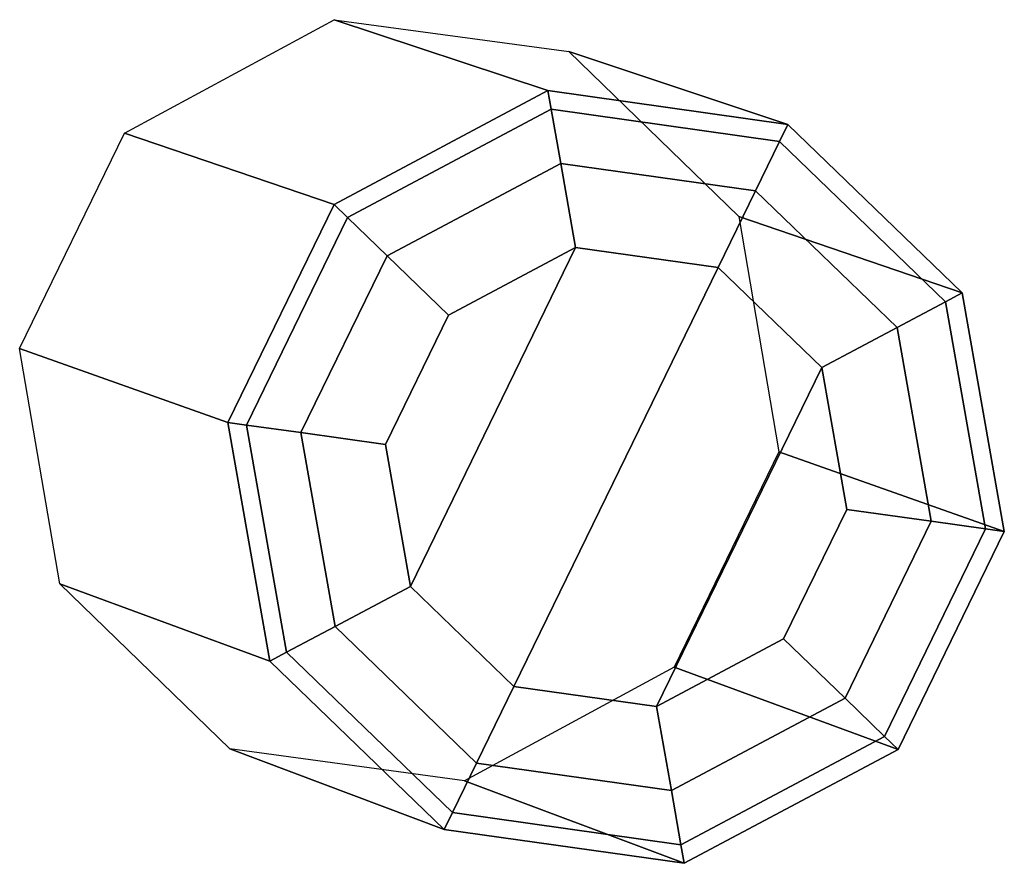
# Model space of a CAD drawing. Extents: x -7.4 to 13.7, y -10.5 to 10.5.
# Drawn here: x 12.6 to 13.7, y -9.6 to -8.7 of the extents above; entities that cross this region are included whole.
import ezdxf

# ---------------------------------------------------------------- set-up
doc = ezdxf.new("R2010")
doc.units = 0
doc.layers.add('SEAT-GLIDE', color=5, linetype='CONTINUOUS')

msp = doc.modelspace()

# ---------------------------------------------------------------- linework, layer by layer
at = {"layer": 'SEAT-GLIDE', "color": 0}
for points in [[(13.1608, -8.7552, 0.1128), (12.9194, -8.8836, 0.1128), (12.6829, -8.8032, 2.0211), (12.9196, -8.6752, 2.0463)], [(13.4317, -8.7933, 0.1128), (13.1608, -8.7552, 0.1128), (12.9196, -8.6752, 2.0463), (13.1844, -8.7111, 2.087)], [(13.6284, -8.9833, 0.1128), (13.4317, -8.7933, 0.1128), (13.1844, -8.7111, 2.087), (13.3761, -8.8973, 2.1278)], [(12.9347, -8.8984, 0.0422), (12.9194, -8.8836, 0.1128), (13.1608, -8.7552, 0.1128), (13.1645, -8.7762, 0.0422)], [(13.1645, -8.7762, 0.0422), (13.1608, -8.7552, 0.1128), (13.4317, -8.7933, 0.1128), (13.4223, -8.8125, 0.0422)], [(12.9792, -8.9414, 0.0137), (12.9347, -8.8984, 0.0422), (13.1645, -8.7762, 0.0422), (13.1753, -8.8372, 0.0137)], [(13.1753, -8.8372, 0.0137), (13.1645, -8.7762, 0.0422), (13.4223, -8.8125, 0.0422), (13.3952, -8.8681, 0.0137)], [(13.4223, -8.8125, 0.0422), (13.4317, -8.7933, 0.1128), (13.6284, -8.9833, 0.1128), (13.6096, -8.9933, 0.0422)], [(12.9194, -8.8836, 0.1128), (12.7995, -9.1294, 0.1128), (12.5646, -9.0462, 2.0211), (12.6829, -8.8032, 2.0211)], [(13.3952, -8.8681, 0.0137), (13.4223, -8.8125, 0.0422), (13.6096, -8.9933, 0.0422), (13.5549, -9.0223, 0.0137)], [(13.0486, -9.0084, 0.0003), (12.9792, -8.9414, 0.0137), (13.1753, -8.8372, 0.0137), (13.192, -8.9322, 0.0003)], [(13.192, -8.9322, 0.0003), (13.1753, -8.8372, 0.0137), (13.3952, -8.8681, 0.0137), (13.3529, -8.9548, 0.0003)], [(13.3529, -8.9548, 0.0003), (13.3952, -8.8681, 0.0137), (13.5549, -9.0223, 0.0137), (13.4698, -9.0676, 0.0003)], [(12.8206, -9.1324, 0.0422), (12.7995, -9.1294, 0.1128), (12.9194, -8.8836, 0.1128), (12.9347, -8.8984, 0.0422)], [(12.8819, -9.141, 0.0137), (12.8206, -9.1324, 0.0422), (12.9347, -8.8984, 0.0422), (12.9792, -8.9414, 0.0137)], [(13.6759, -9.2526, 0.1128), (13.6284, -8.9833, 0.1128), (13.3761, -8.8973, 2.1278), (13.4215, -9.1625, 2.153)], [(13.0056, -9.3144, 0.0003), (12.9774, -9.1544, 0.0003), (13.0486, -9.0084, 0.0003), (13.192, -8.9322, 0.0003)], [(13.0056, -9.3144, 0.0003), (13.192, -8.9322, 0.0003), (13.3529, -8.9548, 0.0003), (13.1225, -9.4273, 0.0003)], [(12.9774, -9.1544, 0.0003), (12.8819, -9.141, 0.0137), (12.9792, -8.9414, 0.0137), (13.0486, -9.0084, 0.0003)], [(13.2833, -9.4499, 0.0003), (13.1225, -9.4273, 0.0003), (13.3529, -8.9548, 0.0003), (13.4698, -9.0676, 0.0003)], [(13.6096, -8.9933, 0.0422), (13.6284, -8.9833, 0.1128), (13.6759, -9.2526, 0.1128), (13.6548, -9.2496, 0.0422)], [(13.5549, -9.0223, 0.0137), (13.6096, -8.9933, 0.0422), (13.6548, -9.2496, 0.0422), (13.5935, -9.241, 0.0137)], [(13.4698, -9.0676, 0.0003), (13.5549, -9.0223, 0.0137), (13.5935, -9.241, 0.0137), (13.498, -9.2276, 0.0003)], [(12.7995, -9.1294, 0.1128), (12.847, -9.3988, 0.1128), (12.61, -9.3115, 2.0463), (12.5646, -9.0462, 2.0211)], [(13.4268, -9.3736, 0.0003), (13.2833, -9.4499, 0.0003), (13.4698, -9.0676, 0.0003), (13.498, -9.2276, 0.0003)], [(12.8658, -9.3887, 0.0422), (12.847, -9.3988, 0.1128), (12.7995, -9.1294, 0.1128), (12.8206, -9.1324, 0.0422)], [(12.9205, -9.3597, 0.0137), (12.8658, -9.3887, 0.0422), (12.8206, -9.1324, 0.0422), (12.8819, -9.141, 0.0137)], [(13.0056, -9.3144, 0.0003), (12.9205, -9.3597, 0.0137), (12.8819, -9.141, 0.0137), (12.9774, -9.1544, 0.0003)], [(13.556, -9.4984, 0.1128), (13.6759, -9.2526, 0.1128), (13.4215, -9.1625, 2.153), (13.3032, -9.4056, 2.153)], [(13.498, -9.2276, 0.0003), (13.5935, -9.241, 0.0137), (13.4961, -9.4406, 0.0137), (13.4268, -9.3736, 0.0003)], [(13.5935, -9.241, 0.0137), (13.6548, -9.2496, 0.0422), (13.5406, -9.4836, 0.0422), (13.4961, -9.4406, 0.0137)], [(13.6548, -9.2496, 0.0422), (13.6759, -9.2526, 0.1128), (13.556, -9.4984, 0.1128), (13.5406, -9.4836, 0.0422)], [(12.847, -9.3988, 0.1128), (13.0437, -9.5887, 0.1128), (12.8017, -9.4976, 2.087), (12.61, -9.3115, 2.0463)], [(13.1225, -9.4273, 0.0003), (13.0802, -9.5139, 0.0137), (12.9205, -9.3597, 0.0137), (13.0056, -9.3144, 0.0003)], [(13.0802, -9.5139, 0.0137), (13.0531, -9.5696, 0.0422), (12.8658, -9.3887, 0.0422), (12.9205, -9.3597, 0.0137)], [(13.4268, -9.3736, 0.0003), (13.4961, -9.4406, 0.0137), (13.3001, -9.5448, 0.0137), (13.2833, -9.4499, 0.0003)], [(13.0531, -9.5696, 0.0422), (13.0437, -9.5887, 0.1128), (12.847, -9.3988, 0.1128), (12.8658, -9.3887, 0.0422)], [(13.3145, -9.6268, 0.1128), (13.556, -9.4984, 0.1128), (13.3032, -9.4056, 2.153), (13.0665, -9.5336, 2.1278)], [(13.2833, -9.4499, 0.0003), (13.3001, -9.5448, 0.0137), (13.0802, -9.5139, 0.0137), (13.1225, -9.4273, 0.0003)], [(13.4961, -9.4406, 0.0137), (13.5406, -9.4836, 0.0422), (13.3108, -9.6058, 0.0422), (13.3001, -9.5448, 0.0137)], [(13.5406, -9.4836, 0.0422), (13.556, -9.4984, 0.1128), (13.3145, -9.6268, 0.1128), (13.3108, -9.6058, 0.0422)], [(13.0437, -9.5887, 0.1128), (13.3145, -9.6268, 0.1128), (13.0665, -9.5336, 2.1278), (12.8017, -9.4976, 2.087)], [(13.3001, -9.5448, 0.0137), (13.3108, -9.6058, 0.0422), (13.0531, -9.5696, 0.0422), (13.0802, -9.5139, 0.0137)], [(13.3108, -9.6058, 0.0422), (13.3145, -9.6268, 0.1128), (13.0437, -9.5887, 0.1128), (13.0531, -9.5696, 0.0422)]]:
    msp.add_3dface(points, dxfattribs=at)

doc.saveas('drawing.dxf')
